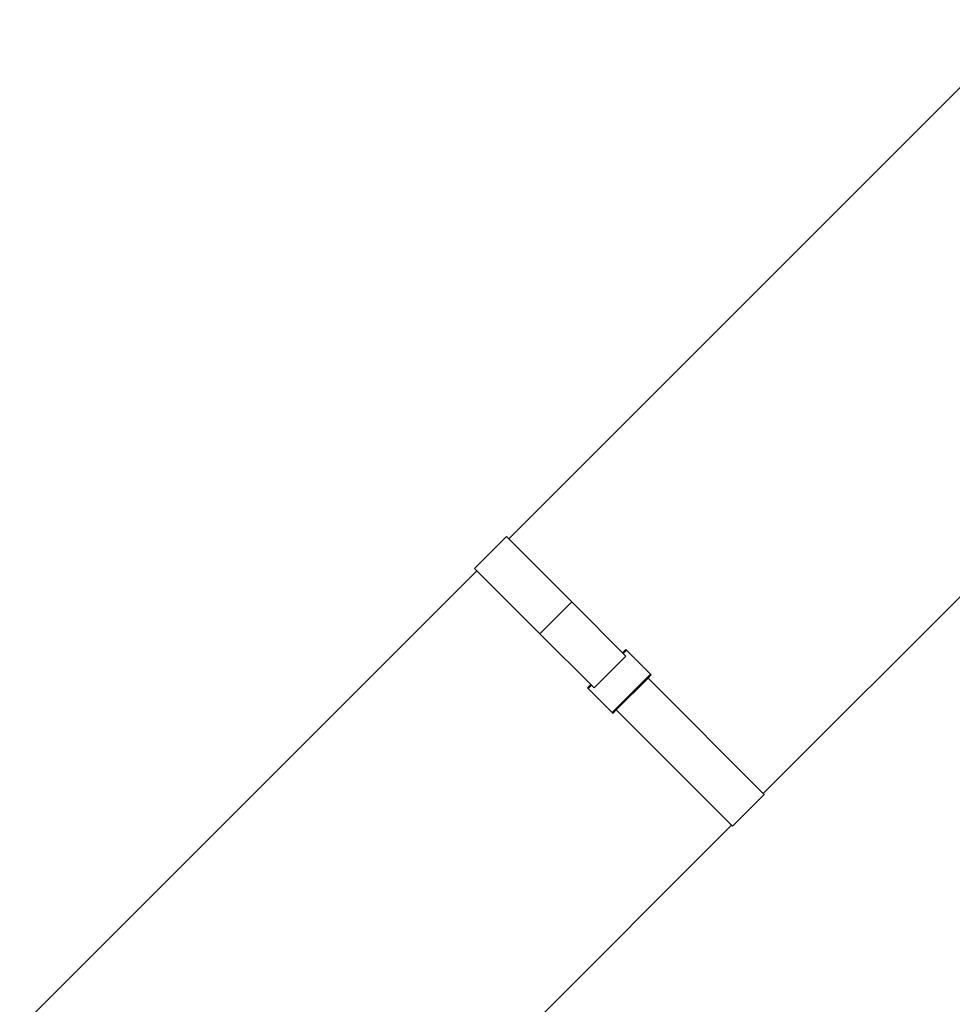
# Model space of a CAD drawing. Units: millimetres. Extents: x -26 to 420, y 0 to 522.
# Drawn here: x 283 to 309, y 48 to 75 of the extents above; entities that cross this region are included whole.
import ezdxf

# ---------------------------------------------------------------- set-up
doc = ezdxf.new("R2010")
doc.units = ezdxf.units.MM
for name, color, linetype in [('Drawing', 7, 'Continuous'), ('L1', 7, 'Continuous'), ('SLANG200-3M', 7, 'Continuous')]:
    doc.layers.add(name, color=color, linetype=linetype)

# ---------------------------------------------------------------- blocks, each defined once
blk = doc.blocks.new('SE2')
at = {"layer": 'L1', "color": 7, "linetype": 'Continuous'}
for p, q in [((296.654, 60.856), (295.77, 59.973)), ((296.654, 60.856), (298.469, 59.041)), ((295.77, 59.973), (297.585, 58.158)), ((298.469, 59.041), (297.585, 58.158)), ((299.974, 57.536), (298.469, 59.041)), ((299.091, 56.652), (297.585, 58.158)), ((299.967, 57.72), (299.879, 57.632)), ((299.967, 57.72), (299.987, 57.7)), ((299.974, 57.536), (299.091, 56.652)), ((299.899, 57.612), (299.987, 57.7)), ((300.655, 57.033), (299.987, 57.7)), ((300.655, 57.033), (299.594, 55.972)), ((300.586, 56.925), (299.702, 56.041)), ((300.586, 56.925), (300.674, 57.013)), ((303.815, 53.695), (300.586, 56.925)), ((300.655, 57.033), (300.674, 57.013)), ((298.995, 56.748), (298.907, 56.66)), ((298.907, 56.66), (298.926, 56.64)), ((298.926, 56.64), (299.015, 56.728)), ((299.594, 55.972), (298.926, 56.64)), ((299.594, 55.972), (299.614, 55.952)), ((299.614, 55.952), (299.702, 56.041)), ((302.931, 52.811), (299.702, 56.041)), ((302.931, 52.811), (303.815, 53.695))]:
    blk.add_line(p, q, dxfattribs=at)
at = {"layer": 'SLANG200-3M', "color": 7, "linetype": 'Continuous'}
for p, q in [((311.136, 75.214), (296.716, 60.794)), ((303.787, 53.723), (318.207, 68.143)), ((295.833, 59.91), (283.136, 47.214)), ((290.207, 40.143), (302.904, 52.839))]:
    blk.add_line(p, q, dxfattribs=at)

msp = doc.modelspace()

# ---------------------------------------------------------------- block references
at = {"layer": 'Drawing'}
msp.add_blockref('SE2', (0, 0), dxfattribs=at)

doc.saveas('drawing.dxf')
